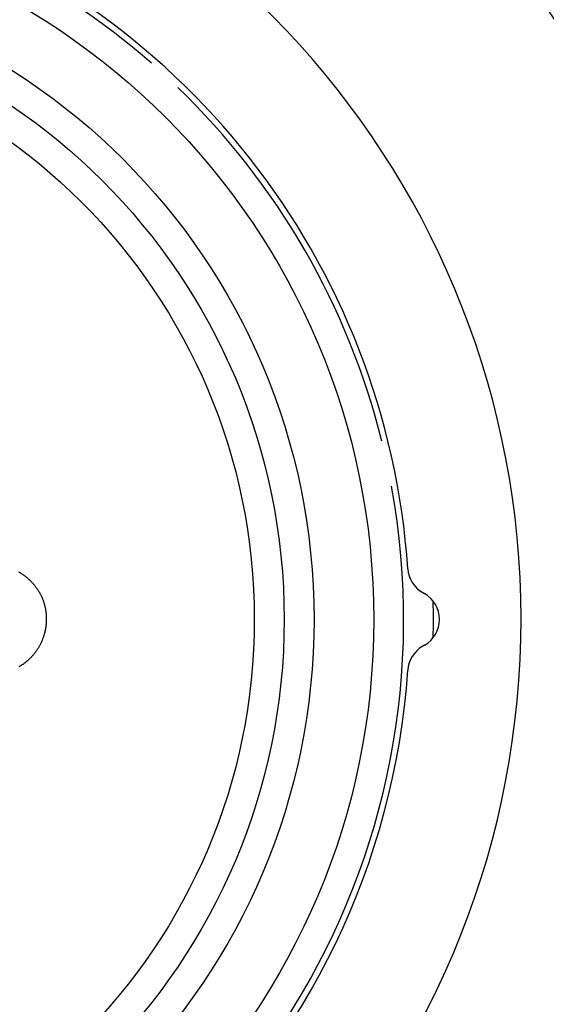
# Model space of a CAD drawing. Extents: x 207 to 841, y 0 to 537.
# Drawn here: x 363 to 372, y 183 to 200 of the extents above; entities that cross this region are included whole.
import ezdxf

# ---------------------------------------------------------------- set-up
doc = ezdxf.new("R2010")
doc.units = 0
doc.linetypes.add('HIDDENNEW0', pattern=[4.5, 1.5, -1.5, 1.5])
doc.layers.add('MUOTOVIIVAT', color=40, linetype='HIDDENNEW0')
doc.layers.add('TANGVIIVATNONDEF', color=3, linetype='HIDDENNEW0')

msp = doc.modelspace()

# ---------------------------------------------------------------- linework, layer by layer
at = {"layer": 'MUOTOVIIVAT', "color": 40, "linetype": 'CONTINUOUS'}
for p, q in [((369.88376, 190.10008), (369.91381, 190.08273)), ((369.91381, 189.21671), (369.88376, 189.19936))]:
    msp.add_line(p, q, dxfattribs=at)
msp.add_circle((357.16381, 189.64983), 10.4, dxfattribs=at)
for centre, radius, start, end in [((357.16381, 189.64972), 18, 287.38802, 441.37308), ((357.16381, 189.64972), 14.36613, 186.7955, 525.07478), ((357.16381, 189.64983), 12.4, 48.727472, 169.67993), ((357.16381, 189.64972), 12.5, 3.896349, 72.542403), ((357.16381, 189.64983), 12.4, 13.937636, 45.958643), ((357.16381, 189.64983), 12.4, 286.36106, 370.37102), ((370.13376, 190.53309), 0.5, 183.89636, 240), ((369.66381, 189.64972), 0.5, 300, 420), ((370.13376, 188.76634), 0.5, 120, 176.10364), ((357.16381, 189.64972), 12.5, 270, 356.10365)]:
    msp.add_arc(centre, radius, start, end, dxfattribs=at)
at = {"layer": 'TANGVIIVATNONDEF', "color": 3, "linetype": 'CONTINUOUS'}
for points in [[(350.84916, 169.23971, -0.00000002), (350.91706, 169.49312)], [(351.2488, 170.73115, -0.00000005), (351.3253, 171.01668, -0.00000009), (351.44314, 171.45646, -0.00000005), (351.59747, 172.03238, -0.00000002)], [(348.9439, 162.12926, 0.00000006), (349.01194, 162.38319, 0.00000006), (349.07998, 162.63712, 0.00000006), (349.14802, 162.89104, 0.00000006), (349.21606, 163.14497, 0.00000005), (349.2841, 163.3989, 0.00000005), (349.35214, 163.65282, 0.00000005), (349.42018, 163.90675, 0.00000005), (349.48822, 164.16068, 0.00000004), (349.55626, 164.4146, 0.00000004), (349.6243, 164.66853, 0.00000004), (349.69235, 164.92246, 0.00000003), (349.76039, 165.17638, 0.00000003), (349.82843, 165.43031, 0.00000003), (349.89647, 165.68423, 0.00000002), (349.96451, 165.93816, 0.00000002), (350.03255, 166.19209)], [(351.05314, 170.00098, -0.00000003), (351.12333, 170.26291, -0.00000003), (351.18922, 170.50883)], [(384.01211, 199.83034, -0.00000007), (383.76598, 199.74075, -0.00000007), (383.51985, 199.65117, -0.00000007), (383.27372, 199.56158, -0.00000007), (383.02759, 199.472, -0.00000007), (382.78146, 199.38241, -0.00000007), (382.53533, 199.29283, -0.00000007), (382.2892, 199.20324, -0.00000007), (382.04307, 199.11366, -0.00000007), (381.79694, 199.02407, -0.00000007), (381.55081, 198.93449, -0.00000007), (381.30468, 198.8449, -0.00000007), (381.05855, 198.75532, -0.00000007), (380.81242, 198.66573, -0.00000008), (380.56629, 198.57615, -0.00000008), (380.32016, 198.48657, -0.00000008), (380.07403, 198.39698, -0.00000008), (379.8279, 198.3074, -0.00000008), (379.58178, 198.21781, -0.00000008), (379.33564, 198.12823, -0.00000008), (379.08951, 198.03865, -0.00000008), (378.84338, 197.94906, -0.00000008), (378.59726, 197.85948, -0.00000008), (378.35112, 197.76989, -0.00000008), (378.10496, 197.6803, -0.00000008), (377.85886, 197.59073, -0.00000008), (377.61286, 197.50119, -0.00000009), (377.3666, 197.41156, -0.00000009), (377.11997, 197.3218, -0.00000009), (376.87434, 197.2324, -0.00000008), (376.63018, 197.14353, -0.00000009), (376.38208, 197.05323, -0.00000011), (376.12819, 196.96082, -0.00000008), (375.88982, 196.87406, -0.00000003), (375.67432, 196.79563, -0.00000012), (375.39756, 196.6949, -0.00000021), (374.97128, 196.53975, -0.0000001), (374.41304, 196.33657, -0.00000005)], [(363.12271, 190.44471), (363.13927, 190.43492, -0.0050892), (363.15561, 190.4248, -0.00509874), (363.17175, 190.41434, -0.00509012), (363.18768, 190.40355, -0.00507082), (363.20338, 190.39244, -0.0050596), (363.21886, 190.38102, -0.00505169), (363.2341, 190.36927, -0.00504604), (363.24911, 190.35723, -0.00504206), (363.26386, 190.34488, -0.00504085), (363.27837, 190.33223, -0.00504206), (363.29261, 190.31929, -0.00504538), (363.30659, 190.30607, -0.00505162), (363.32029, 190.29256, -0.00505948), (363.33372, 190.27879, -0.00507075), (363.34685, 190.26474, -0.00508299), (363.35971, 190.25042, -0.00509898), (363.37225, 190.23585, -0.00511577), (363.3845, 190.22102, -0.00513725), (363.39644, 190.20595, -0.00515725), (363.40806, 190.19063, -0.00518038), (363.41935, 190.17507, -0.00520811), (363.43032, 190.15928, -0.00524735), (363.44094, 190.14326, -0.00526346), (363.45123, 190.12703, -0.00525952), (363.46117, 190.11057, -0.00538712), (363.47074, 190.0939, -0.00568279), (363.47992, 190.07702, -0.00579161), (363.4887, 190.05993, -0.00573728), (363.49709, 190.04265, -0.00569231), (363.50508, 190.02518, -0.00564485), (363.51267, 190.00753, -0.00560417), (363.51987, 189.98972, -0.0055602), (363.52667, 189.97175, -0.00552318), (363.53307, 189.95363, -0.00548419), (363.53907, 189.93537, -0.00545162), (363.54467, 189.91698, -0.00541781), (363.54987, 189.89847, -0.00539001), (363.55468, 189.87985, -0.00536179), (363.55907, 189.86113, -0.00533908), (363.56307, 189.84232, -0.00531665), (363.56667, 189.82342, -0.00529935), (363.56986, 189.80445, -0.00528314), (363.57265, 189.78541, -0.00527114), (363.57504, 189.76633, -0.0052604), (363.57702, 189.74719, -0.00525498), (363.5786, 189.72802, -0.00525337), (363.57977, 189.70882, -0.00524998), (363.58055, 189.68961, -0.00524334), (363.58091, 189.67039, -0.00513002), (363.58089, 189.65116, -0.00487641), (363.58049, 189.63193, -0.00478214), (363.57973, 189.6127, -0.00482826), (363.57859, 189.59349, -0.00484847), (363.57708, 189.57431, -0.00484793), (363.57519, 189.55515, -0.00485562), (363.57293, 189.53604, -0.00487388), (363.57029, 189.51697, -0.00489096), (363.56728, 189.49796, -0.00491112), (363.56389, 189.47902, -0.00493183), (363.56013, 189.46014, -0.00495802), (363.55599, 189.44135, -0.00498359), (363.55148, 189.42265, -0.00501449), (363.54659, 189.40405, -0.00504438), (363.54132, 189.38556, -0.00508017), (363.53568, 189.36718, -0.00511398), (363.52966, 189.34893, -0.00515369), (363.52326, 189.33081, -0.00519182), (363.51649, 189.31282, -0.0052374), (363.50933, 189.29499, -0.00527638), (363.5018, 189.27731, -0.00531836), (363.49389, 189.25981, -0.00536955), (363.4856, 189.24247, -0.00544248), (363.47693, 189.22532, -0.00545224), (363.46789, 189.20835, -0.00540414), (363.45848, 189.19159, -0.00535923), (363.44872, 189.17503, -0.00530583), (363.43859, 189.15868, -0.00527408), (363.42814, 189.14254, -0.00525573), (363.41733, 189.12663, -0.00523845), (363.4062, 189.11094, -0.00521833), (363.39473, 189.0955, -0.00520177), (363.38295, 189.08029, -0.00518529), (363.37085, 189.06533, -0.00517857), (363.35844, 189.05062, -0.00517861), (363.34573, 189.03618, -0.0051601), (363.33272, 189.022, -0.00512497), (363.31943, 189.0081, -0.00516827), (363.30584, 188.99446, -0.00527513), (363.29194, 188.9811, -0.00512881), (363.27783, 188.96807, -0.00479255), (363.26355, 188.9554, -0.00530115), (363.24876, 188.94287, -0.00634496), (363.23331, 188.93042, -0.00481959), (363.21866, 188.91891, -0.0016271), (363.20529, 188.90865, -0.00684448), (363.18759, 188.89624, -0.01188986), (363.15967, 188.87811, -0.00582379), (363.12271, 188.85498, -0.00307799)]]:
    msp.add_lwpolyline(points, format="xyb", dxfattribs=at)
for radius in [11.9, 10.9, 9.9]:
    msp.add_circle((357.16381, 189.64983), radius, dxfattribs=at)
for centre, radius, start, end in [((357.16381, 189.64972), 18.5, 23.874288, 56.125712), ((357.16381, 189.64983), 12.9, 358.64586, 361.35309), ((357.16381, 189.64972), 18.5, 288.87429, 341.12571)]:
    msp.add_arc(centre, radius, start, end, dxfattribs=at)

doc.saveas('drawing.dxf')
